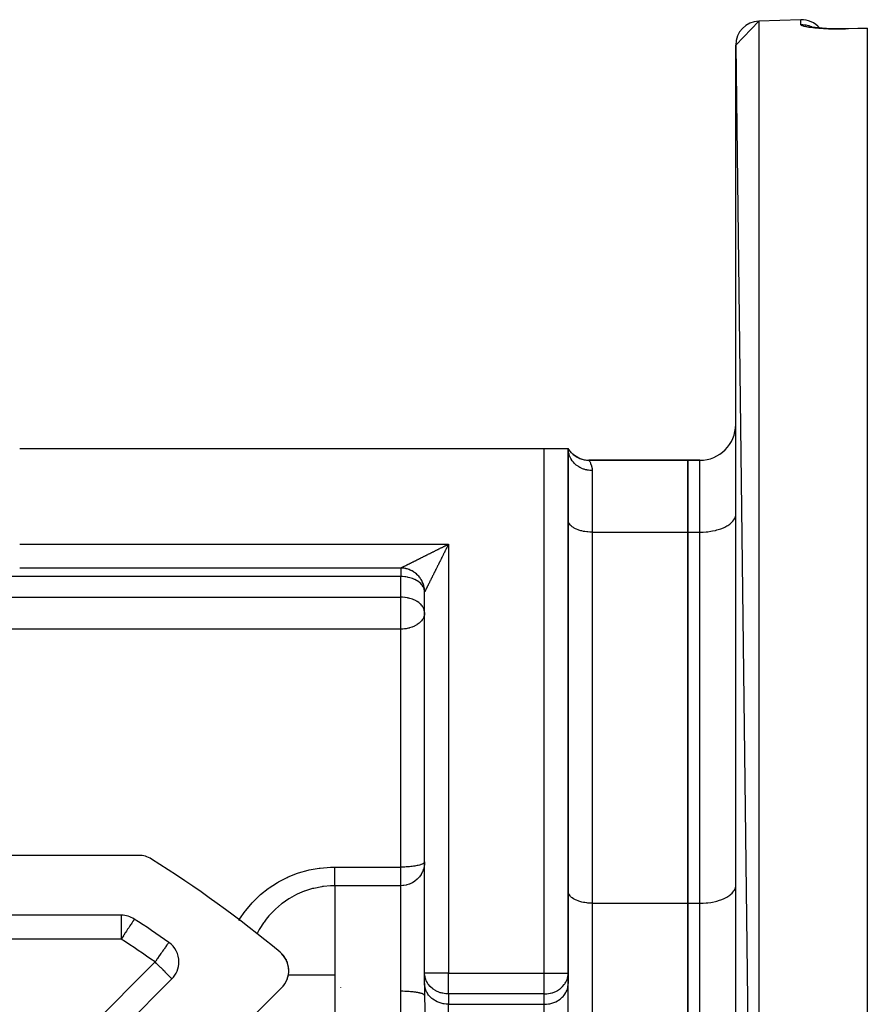
# Model space of a CAD drawing. Units: millimetres. Extents: x 24 to 1127, y -566 to 273.
# Drawn here: x 152 to 223, y -108 to -26 of the extents above; entities that cross this region are included whole.
import ezdxf

# ---------------------------------------------------------------- set-up
doc = ezdxf.new("R2010")
doc.units = ezdxf.units.MM
doc.linetypes.add('DASHED', pattern=[9.652, 8.128, -1.524])
doc.layers.add('nevidi', color=4, linetype='DASHED')

msp = doc.modelspace()

# ---------------------------------------------------------------- linework, layer by layer
at = {"color": 2}
for p, q in [((212, -28.121), (213.93, -26.122)), ((217.43, -26), (213.93, -26.122)), ((217.43, -26), (213.93, -26.122)), ((219.396, -26.731), (219.573, -26.741)), ((219.755, -26.749), (219.943, -26.756)), ((220.138, -26.762), (219.838, -26.753)), ((220.047, -26.759), (220.135, -26.761)), ((221.431, -26.747), (223, -26.693)), ((223, -26.693), (223, -26.716)), ((223, -26.716), (223, -184.896)), ((212, -28.121), (213.93, -185.489)), ((212, -183.49), (212, -28.121)), ((152.155, -61.806), (196, -61.806)), ((196, -61.806), (198, -61.806)), ((198, -105.651), (198, -61.806)), ((198.063, -61.918), (198, -61.806)), ((198.057, -61.931), (198, -61.806)), ((198.045, -61.949), (198, -61.806)), ((198, -61.806), (198, -105.651)), ((198, -61.847), (198.001, -61.862)), ((198.024, -61.969), (198.001, -61.862)), ((208, -62.806), (199.732, -62.806)), ((199.732, -62.806), (208, -62.806)), ((199.732, -62.806), (199.738, -62.814)), ((208, -62.806), (208, -68.806)), ((209, -62.806), (208, -62.806)), ((208, -62.806), (209, -62.806)), ((208, -68.806), (208, -62.806)), ((211.997, -67.376), (212, -67.306)), ((198.002, -67.853), (198, -67.806)), ((208, -68.806), (208, -99.806)), ((208, -99.806), (208, -68.806)), ((184, -71.806), (152.155, -71.806)), ((184, -71.806), (152.155, -71.806)), ((198.002, -72.433), (198, -72.433)), ((212, -72.433), (211.997, -72.433)), ((186, -73.806), (185.999, -73.772)), ((186, -73.806), (185.999, -73.772)), ((186, -73.806), (186, -73.772)), ((186, -105.651), (186, -73.806)), ((186, -105.651), (186, -73.806)), ((186, -75.532), (186, -73.806)), ((186, -75.532), (185.998, -75.472)), ((186, -96.356), (186, -75.532)), ((211.997, -78.306), (212, -78.306)), ((198, -94.492), (198.002, -94.492)), ((162.106, -95.806), (57.894, -95.806)), ((186, -96.356), (185.998, -96.377)), ((211.997, -98.376), (212, -98.306)), ((198.002, -98.853), (198, -98.806)), ((208, -99.806), (208, -111.806)), ((208, -111.806), (208, -99.806)), ((160.646, -100.806), (59.354, -100.806)), ((161.735, -101.128), (161.732, -101.129)), ((164.617, -103.075), (164.614, -103.076)), ((174.052, -104.023), (174.01, -103.984)), ((174.054, -104.025), (174.01, -103.984)), ((174.056, -104.026), (174.01, -103.985)), ((174.058, -104.028), (174.011, -103.985)), ((174.185, -104.17), (174.178, -104.162)), ((174.189, -104.174), (174.178, -104.162)), ((174.193, -104.178), (174.178, -104.162)), ((174.414, -104.517), (174.323, -104.358)), ((174.45, -104.594), (174.449, -104.593)), ((174.503, -104.712), (174.466, -104.629)), ((174.498, -104.7), (174.469, -104.635)), ((174.546, -104.84), (174.545, -104.838)), ((174.571, -104.918), (174.551, -104.849)), ((174.567, -104.904), (174.553, -104.863)), ((174.608, -105.087), (174.601, -105.048)), ((174.637, -105.327), (174.631, -105.254)), ((174.515, -106.132), (174.539, -106.064)), ((174.576, -105.938), (174.575, -105.944)), ((174.576, -105.938), (174.593, -105.869)), ((174.617, -105.738), (174.616, -105.744)), ((174.617, -105.738), (174.627, -105.666)), ((174.637, -105.533), (174.64, -105.462)), ((174.637, -105.533), (174.637, -105.54)), ((186.002, -105.732), (186, -105.651)), ((186, -106.517), (186, -105.887)), ((186.002, -106.598), (186.002, -105.732)), ((197.998, -105.732), (198, -105.651)), ((197.998, -106.598), (197.998, -105.732)), ((198, -105.651), (198, -106.517)), ((149.739, -121.267), (164.881, -106.126)), ((174.054, -106.852), (163.387, -117.52)), ((174.339, -106.492), (174.338, -106.494)), ((174.339, -106.492), (174.376, -106.43)), ((174.436, -106.317), (174.434, -106.321)), ((174.436, -106.317), (174.467, -106.251)), ((174.515, -106.132), (174.514, -106.137)), ((179, -106.86), (179, -106.858)), ((186, -106.517), (186, -107.525)), ((186.002, -106.598), (186, -106.517)), ((186, -106.517), (186, -107.525)), ((197.998, -106.598), (198, -106.517)), ((198, -109.981), (198, -106.517)), ((198, -109.981), (198, -106.517))]:
    msp.add_line(p, q, dxfattribs=at)
for points in [[(219.945, -26.756), (219.758, -26.75), (219.577, -26.741), (219.401, -26.731), (219.232, -26.719), (219.07, -26.706), (218.917, -26.692), (218.774, -26.677), (218.639, -26.66), (218.514, -26.643), (218.399, -26.624), (218.294, -26.605), (218.201, -26.585)], [(218.321, -26.61), (218.285, -26.599), (218.23, -26.58)], [(221.43, -26.75), (221.361, -26.753), (221.136, -26.759), (220.913, -26.763), (220.692, -26.765), (220.474, -26.765), (220.258, -26.763), (220.045, -26.759)], [(221.43, -26.75), (221.431, -26.748), (221.431, -26.747)], [(199.738, -62.814), (199.613, -62.81), (199.445, -62.792), (199.28, -62.761), (199.117, -62.716), (198.959, -62.657), (198.807, -62.585), (198.661, -62.5), (198.522, -62.403), (198.393, -62.295), (198.273, -62.177), (198.163, -62.049), (198.065, -61.912), (198, -61.806)], [(186, -73.805), (186, -73.772), (185.997, -73.684), (185.989, -73.596), (185.978, -73.509), (185.963, -73.423), (185.945, -73.337), (185.922, -73.252), (185.896, -73.168), (185.866, -73.086), (185.833, -73.004), (185.796, -72.925), (185.755, -72.847), (185.712, -72.771), (185.665, -72.696), (185.614, -72.624), (185.561, -72.555), (185.504, -72.487), (185.445, -72.423), (185.383, -72.361), (185.318, -72.301), (185.251, -72.245), (185.181, -72.191), (185.109, -72.141), (185.035, -72.094), (184.959, -72.05), (184.881, -72.01), (184.801, -71.973), (184.72, -71.94), (184.637, -71.91), (184.554, -71.884), (184.469, -71.861), (184.383, -71.842), (184.296, -71.827), (184.209, -71.816), (184.122, -71.809), (184.034, -71.806), (184, -71.805)], [(186, -96.356), (185.998, -96.436), (185.982, -96.622), (185.972, -96.688)], [(174.133, -104.112), (174.06, -104.03), (174.011, -103.986)], [(174.134, -104.113), (174.062, -104.032), (174.012, -103.986)], [(174.135, -104.114), (174.064, -104.034), (174.013, -103.987)], [(174.135, -104.114), (174.066, -104.036), (174.014, -103.988)], [(174.135, -104.113), (174.068, -104.038), (174.015, -103.989)], [(174.05, -104.021), (174.052, -104.023), (174.054, -104.025), (174.056, -104.026), (174.058, -104.028), (174.06, -104.03), (174.062, -104.032), (174.064, -104.034), (174.066, -104.036), (174.068, -104.038), (174.069, -104.039)], [(174.318, -104.351), (174.203, -104.191), (174.167, -104.147)], [(174.309, -104.337), (174.196, -104.182), (174.179, -104.163)], [(174.313, -104.344), (174.2, -104.187), (174.18, -104.164)], [(174.185, -104.17), (174.189, -104.174), (174.193, -104.178), (174.196, -104.182), (174.2, -104.187), (174.203, -104.191), (174.205, -104.193)], [(174.414, -104.517), (174.419, -104.526), (174.323, -104.357), (174.281, -104.295)], [(174.309, -104.337), (174.313, -104.344), (174.318, -104.351)], [(174.438, -104.566), (174.424, -104.535), (174.39, -104.47)], [(174.435, -104.56), (174.419, -104.526), (174.424, -104.535), (174.427, -104.54)], [(174.53, -104.793), (174.508, -104.724), (174.481, -104.656)], [(174.498, -104.7), (174.503, -104.712), (174.508, -104.724), (174.51, -104.728)], [(174.608, -105.092), (174.571, -104.918), (174.572, -104.923)], [(174.611, -105.106), (174.614, -105.122), (174.608, -105.088)], [(174.635, -105.31), (174.614, -105.122), (174.615, -105.126)], [(174.17, -106.724), (174.171, -106.724), (174.171, -106.724)], [(174.171, -106.724), (174.226, -106.656), (174.27, -106.596)]]:
    msp.add_lwpolyline(points, dxfattribs=at)
for centre, radius, start, end in [((214, -28.121), 2, 92, 180), ((217.5, -27.999), 2, 40.5441, 92), ((209, -59.806), 3, 270, 0), ((199.732, -60.806), 2, 223.1654, 270.00001), ((184, -73.806), 2, 89.0392, 90), ((184, -73.806), 2, 79.65866, 87.30895), ((184, -73.806), 2, 72.10846, 79.61576), ((184, -73.806), 2, 64.55828, 71.92257), ((184, -73.806), 2, 57.00808, 64.22939), ((184, -73.806), 2, 49.46079, 56.53619), ((184, -73.806), 2, 41.2285, 48.8465), ((184, -73.806), 2, 33.6783, 41.15672), ((184, -73.806), 2, 26.1281, 33.46296), ((184, -73.806), 2, 18.57792, 25.76921), ((184, -73.806), 2, 11.02772, 18.07743), ((184, -73.806), 2, 3.47753, 10.38424), ((184, -73.806), 2, 0.9608, 2.69105), ((162.106, -97.806), 2, 57.88026, 90), ((110, -180.806), 100, 50.26928, 57.88026), ((160.646, -102.806), 2, 57.00411, 90), ((110, -180.806), 95, 54.90663, 57.00411), ((163.467, -104.712), 2, 0, 54.90663), ((172.64, -105.438), 2, 315, 50.26928), ((172.64, -105.438), 2, 40.77108, 47.7471), ((172.64, -105.438), 2, 32.71158, 40.23032), ((172.64, -105.438), 2, 26.68371, 32.62016), ((163.467, -104.712), 2, 315, 360), ((172.64, -105.438), 2, 20.78448, 25.19418), ((172.64, -105.438), 2, 11.23792, 17.67147), ((172.64, -105.438), 2, 2.99369, 10.15388), ((172.64, -105.438), 2, 319.97696, 322.4778)]:
    msp.add_arc(centre, radius, start, end, dxfattribs=at)
at = {"layer": 'nevidi', "color": 7, "linetype": 'Continuous'}
for p, q in [((213.93, -26.122), (213.93, -185.489)), ((217.43, -26.396), (217.43, -26)), ((196, -105.651), (196, -61.806)), ((209, -68.806), (209, -62.806)), ((200, -63.663), (200, -68.806)), ((200, -68.806), (200, -99.806)), ((200, -68.806), (208, -68.806)), ((208, -68.806), (209, -68.806)), ((209, -99.806), (209, -68.806)), ((152.155, -69.806), (188, -69.806)), ((188, -69.806), (188, -105.651)), ((184, -71.806), (184, -72.52)), ((184, -72.52), (144.381, -72.52)), ((184, -74.246), (184, -72.52)), ((81, -74.246), (184, -74.246)), ((184, -75.532), (184, -74.246)), ((184, -76.908), (184, -75.532)), ((184, -76.908), (81, -76.908)), ((184, -96.785), (184, -76.908)), ((178.5, -96.785), (184, -96.785)), ((184, -98.345), (184, -96.785)), ((185.966, -96.715), (185.928, -96.883)), ((184, -98.345), (178.5, -98.345)), ((178.5, -98.345), (178.5, -105.806)), ((184, -107.163), (184, -98.345)), ((200, -99.806), (208, -99.806)), ((200, -99.806), (200, -111.806)), ((208, -99.806), (209, -99.806)), ((209, -111.806), (209, -99.806)), ((160.646, -100.806), (160.646, -102.806)), ((160.646, -102.806), (59.354, -102.806)), ((148.325, -119.853), (163.467, -104.712)), ((178.5, -105.806), (178.5, -113.138)), ((188, -105.651), (186, -105.651)), ((188, -105.651), (196, -105.651)), ((188, -107.383), (188, -105.651)), ((196, -105.651), (198, -105.651)), ((196, -107.383), (196, -105.651)), ((188, -107.383), (188, -108.249)), ((196, -107.383), (188, -107.383)), ((196, -108.249), (196, -107.383)), ((188, -108.249), (196, -108.249)), ((188, -109.981), (188, -108.249)), ((196, -109.981), (196, -108.249))]:
    msp.add_line(p, q, dxfattribs=at)
for points in [[(217.43, -26.396), (217.541, -26.395), (217.59, -26.397), (217.62, -26.398), (217.798, -26.417), (217.842, -26.424), (217.875, -26.43), (218.049, -26.471), (218.09, -26.483), (218.124, -26.494), (218.291, -26.557), (218.327, -26.573), (218.363, -26.589), (218.441, -26.631)], [(221.43, -26.77), (221.42, -26.77), (221.357, -26.772), (221.183, -26.777), (221.121, -26.779), (220.948, -26.782), (220.887, -26.783), (220.716, -26.785), (220.656, -26.785), (220.487, -26.785), (220.427, -26.785), (220.259, -26.784), (220.199, -26.783), (220.034, -26.78), (219.976, -26.779), (219.815, -26.774), (219.759, -26.772), (219.603, -26.766), (219.548, -26.764), (219.397, -26.757), (219.344, -26.754), (219.198, -26.745), (219.147, -26.742), (219.006, -26.732), (218.957, -26.728), (218.822, -26.717), (218.775, -26.713), (218.647, -26.701), (218.603, -26.696), (218.483, -26.683), (218.442, -26.678), (218.329, -26.664), (218.291, -26.659), (218.186, -26.644), (218.15, -26.639), (218.053, -26.623), (218.02, -26.617), (217.932, -26.601), (217.902, -26.595), (217.824, -26.578), (217.798, -26.572), (217.729, -26.555), (217.706, -26.549), (217.646, -26.532), (217.626, -26.525), (217.576, -26.508), (217.56, -26.501), (217.52, -26.483), (217.507, -26.477), (217.476, -26.459), (217.468, -26.452), (217.447, -26.434), (217.442, -26.428), (217.432, -26.41), (217.431, -26.403), (217.43, -26.396)], [(223, -26.716), (222.215, -26.743), (221.43, -26.77)], [(221.43, -26.77), (221.43, -26.768), (221.43, -26.76), (221.43, -26.75)], [(200, -63.663), (199.941, -63.662), (199.815, -63.655), (199.812, -63.655), (199.691, -63.64), (199.566, -63.619), (199.547, -63.615), (199.445, -63.59), (199.324, -63.554), (199.291, -63.542), (199.208, -63.511), (199.093, -63.461), (199.047, -63.438), (198.984, -63.405), (198.876, -63.342), (198.82, -63.305), (198.776, -63.274), (198.678, -63.199), (198.615, -63.145), (198.587, -63.12), (198.5, -63.034), (198.434, -62.961), (198.42, -62.944), (198.345, -62.849), (198.281, -62.756), (198.279, -62.751), (198.217, -62.648), (198.164, -62.543), (198.16, -62.534), (198.118, -62.433), (198.079, -62.323), (198.072, -62.298), (198.048, -62.209), (198.024, -62.095), (198.018, -62.054), (198.009, -61.978), (198.001, -61.862), (198, -61.806)], [(199.738, -62.814), (199.745, -62.825), (199.779, -62.88), (199.796, -62.908), (199.8, -62.916), (199.851, -63.014), (199.873, -63.06), (199.932, -63.218), (199.941, -63.245), (199.951, -63.283), (199.991, -63.496), (199.998, -63.582), (200, -63.663)], [(209, -68.806), (209.141, -68.804), (209.282, -68.799), (209.541, -68.781), (209.679, -68.767), (209.931, -68.732), (210.064, -68.708), (210.304, -68.656), (210.43, -68.624), (210.654, -68.557), (210.77, -68.517), (210.974, -68.435), (211.078, -68.387), (211.259, -68.293), (211.349, -68.239), (211.503, -68.133), (211.578, -68.073), (211.702, -67.958), (211.76, -67.894), (211.852, -67.771), (211.892, -67.704), (211.951, -67.576), (211.973, -67.506), (211.997, -67.376)], [(200, -68.806), (199.906, -68.805), (199.812, -68.801), (199.639, -68.789), (199.547, -68.78), (199.379, -68.756), (199.291, -68.741), (199.131, -68.706), (199.047, -68.685), (198.897, -68.64), (198.82, -68.613), (198.684, -68.559), (198.615, -68.527), (198.494, -68.464), (198.434, -68.428), (198.331, -68.357), (198.281, -68.317), (198.199, -68.24), (198.16, -68.198), (198.099, -68.116), (198.072, -68.071), (198.033, -67.986), (198.018, -67.94), (198.002, -67.853)], [(184, -71.805), (184.004, -71.803), (184.01, -71.801), (184.022, -71.795), (184.032, -71.79), (184.036, -71.788), (184.051, -71.78), (184.065, -71.773), (184.09, -71.761), (184.107, -71.753), (184.136, -71.738), (184.143, -71.734), (184.155, -71.728), (184.187, -71.712), (184.208, -71.702), (184.242, -71.685), (184.264, -71.674), (184.3, -71.656), (184.32, -71.646), (184.322, -71.644), (184.36, -71.626), (184.384, -71.614), (184.423, -71.594), (184.448, -71.582), (184.488, -71.562), (184.514, -71.549), (184.556, -71.528), (184.563, -71.524), (184.582, -71.515), (184.625, -71.493), (184.652, -71.48), (184.696, -71.458), (184.723, -71.444), (184.768, -71.422), (184.795, -71.408), (184.84, -71.386), (184.868, -71.372), (184.913, -71.349), (184.941, -71.335), (184.987, -71.312), (185.015, -71.298), (185.061, -71.275), (185.089, -71.261), (185.135, -71.238), (185.163, -71.224), (185.209, -71.201), (185.229, -71.191), (185.238, -71.187), (185.284, -71.164), (185.312, -71.149), (185.359, -71.126), (185.387, -71.112), (185.434, -71.089), (185.463, -71.074), (185.509, -71.051), (185.538, -71.037), (185.585, -71.013), (185.614, -70.999), (185.64, -70.986), (185.661, -70.975), (185.689, -70.961), (185.736, -70.938), (185.765, -70.923), (185.813, -70.899), (185.842, -70.885), (185.889, -70.861), (185.918, -70.847), (185.965, -70.823), (185.994, -70.808), (186.042, -70.785), (186.071, -70.77), (186.093, -70.759), (186.118, -70.746), (186.148, -70.732), (186.195, -70.708), (186.225, -70.693), (186.272, -70.669), (186.301, -70.655), (186.349, -70.631), (186.378, -70.616), (186.426, -70.592), (186.456, -70.578), (186.503, -70.554), (186.533, -70.539), (186.581, -70.515), (186.581, -70.515), (186.61, -70.501), (186.658, -70.477), (186.687, -70.462), (186.735, -70.438), (186.765, -70.423), (186.812, -70.4), (186.842, -70.385), (186.89, -70.361), (186.919, -70.346), (186.967, -70.322), (186.997, -70.308), (187.044, -70.284), (187.074, -70.269), (187.096, -70.258), (187.122, -70.245), (187.151, -70.231), (187.199, -70.207), (187.229, -70.192), (187.277, -70.168), (187.306, -70.153), (187.354, -70.13), (187.383, -70.115), (187.431, -70.091), (187.461, -70.076), (187.508, -70.052), (187.538, -70.038), (187.586, -70.014), (187.615, -69.999), (187.626, -69.993), (187.663, -69.975), (187.692, -69.96), (187.74, -69.937), (187.769, -69.922), (187.817, -69.898)], [(188, -69.806), (187.976, -69.853), (187.961, -69.882), (187.937, -69.93), (187.923, -69.959), (187.899, -70.007), (187.884, -70.036), (187.86, -70.084), (187.845, -70.113), (187.821, -70.161), (187.812, -70.179), (187.807, -70.19), (187.783, -70.238), (187.768, -70.268), (187.744, -70.315), (187.729, -70.345), (187.705, -70.393), (187.691, -70.422), (187.667, -70.47), (187.652, -70.5), (187.628, -70.547), (187.614, -70.577), (187.59, -70.625), (187.575, -70.654), (187.551, -70.702), (187.547, -70.709), (187.536, -70.732), (187.513, -70.78), (187.498, -70.809), (187.474, -70.857), (187.459, -70.886), (187.435, -70.934), (187.421, -70.964), (187.397, -71.012), (187.382, -71.041), (187.358, -71.089), (187.344, -71.118), (187.32, -71.166), (187.305, -71.196), (187.291, -71.224), (187.281, -71.243), (187.266, -71.273), (187.243, -71.321), (187.228, -71.35), (187.204, -71.398), (187.189, -71.427), (187.166, -71.475), (187.151, -71.504), (187.127, -71.552), (187.112, -71.581), (187.089, -71.629), (187.074, -71.658), (187.05, -71.705), (187.047, -71.712), (187.036, -71.735), (187.012, -71.782), (186.997, -71.811), (186.974, -71.859), (186.959, -71.888), (186.935, -71.935), (186.921, -71.964), (186.897, -72.011), (186.883, -72.04), (186.859, -72.087), (186.845, -72.116), (186.821, -72.163), (186.82, -72.165), (186.807, -72.192), (186.783, -72.239), (186.769, -72.268), (186.746, -72.314), (186.731, -72.343), (186.708, -72.39), (186.694, -72.418), (186.671, -72.465), (186.656, -72.493), (186.633, -72.54), (186.619, -72.568), (186.615, -72.577), (186.596, -72.614), (186.582, -72.642), (186.559, -72.688), (186.545, -72.717), (186.522, -72.763), (186.508, -72.791), (186.485, -72.836), (186.471, -72.864), (186.448, -72.91), (186.434, -72.938), (186.411, -72.983), (186.397, -73.011), (186.375, -73.055), (186.361, -73.083), (186.339, -73.127), (186.326, -73.154), (186.304, -73.197), (186.291, -73.224), (186.282, -73.242), (186.27, -73.266), (186.257, -73.292), (186.236, -73.333), (186.224, -73.358), (186.204, -73.398), (186.192, -73.422), (186.173, -73.46), (186.161, -73.483), (186.16, -73.486), (186.143, -73.52), (186.132, -73.542), (186.114, -73.577), (186.104, -73.598), (186.087, -73.631), (186.077, -73.651), (186.072, -73.662), (186.062, -73.681), (186.053, -73.699), (186.04, -73.726), (186.032, -73.741), (186.022, -73.762), (186.018, -73.77)], [(187.817, -69.898), (187.846, -69.883), (187.894, -69.859), (187.923, -69.844), (187.971, -69.82), (188, -69.806)], [(185.998, -73.745), (185.996, -73.725), (185.97, -73.582), (185.967, -73.574), (185.931, -73.472), (185.901, -73.407), (185.882, -73.371), (185.801, -73.247), (185.783, -73.223), (185.748, -73.181), (185.669, -73.097), (185.579, -73.017), (185.539, -72.985), (185.506, -72.96), (185.388, -72.88), (185.316, -72.838), (185.185, -72.77), (185.162, -72.759), (185.103, -72.733), (184.977, -72.684), (184.869, -72.648), (184.768, -72.618), (184.621, -72.584), (184.558, -72.571), (184.439, -72.551), (184.361, -72.541), (184.349, -72.54), (184.143, -72.523), (184.094, -72.521), (184, -72.52)], [(186.018, -73.77), (186.016, -73.774), (186.009, -73.789), (186.005, -73.796), (186.001, -73.803), (186, -73.805)], [(185.998, -75.472), (185.973, -75.321), (185.97, -75.309), (185.967, -75.3), (185.901, -75.133), (185.882, -75.097), (185.856, -75.054), (185.801, -74.973), (185.748, -74.907), (185.669, -74.823), (185.638, -74.795), (185.579, -74.743), (185.506, -74.686), (185.388, -74.607), (185.316, -74.564), (185.29, -74.55), (185.185, -74.496), (185.103, -74.459), (184.977, -74.41), (184.869, -74.374), (184.768, -74.345), (184.677, -74.322), (184.621, -74.31), (184.558, -74.297), (184.361, -74.267), (184.349, -74.266), (184.143, -74.25), (184.094, -74.248), (184, -74.246)], [(186, -75.532), (185.998, -75.593), (185.982, -75.716), (185.966, -75.784), (185.941, -75.863), (185.928, -75.897), (185.87, -76.02), (185.84, -76.071), (185.803, -76.127), (185.725, -76.229), (185.718, -76.236), (185.574, -76.381), (185.566, -76.388), (185.546, -76.405), (185.385, -76.524), (185.349, -76.548), (185.228, -76.618), (185.18, -76.643), (185.144, -76.661), (184.953, -76.742), (184.938, -76.747), (184.733, -76.812), (184.709, -76.819), (184.639, -76.836), (184.53, -76.859), (184.453, -76.872), (184.331, -76.889), (184.188, -76.902), (184.135, -76.905), (184, -76.908)], [(170.483, -101.233), (170.494, -101.214), (170.537, -101.143), (170.996, -100.47), (171.048, -100.402), (171.578, -99.772), (171.636, -99.71), (172.224, -99.139), (172.287, -99.083), (172.931, -98.571), (173.001, -98.521), (173.31, -98.311), (173.702, -98.07), (173.778, -98.026), (174.521, -97.646), (174.6, -97.611), (175.375, -97.305), (175.457, -97.278), (176.267, -97.047), (176.353, -97.027), (177.189, -96.874), (177.276, -96.863), (178.123, -96.792), (178.211, -96.789), (178.5, -96.785)], [(178.5, -98.345), (178.5, -98.335), (178.5, -98.33), (178.5, -98.313), (178.5, -98.281), (178.5, -98.279), (178.5, -98.252), (178.5, -98.203), (178.5, -98.194), (178.5, -98.166), (178.5, -98.103), (178.5, -98.077), (178.5, -98.056), (178.5, -97.978), (178.5, -97.931), (178.5, -97.922), (178.5, -97.833), (178.5, -97.768), (178.5, -97.759), (178.5, -97.667), (178.5, -97.595), (178.5, -97.563), (178.5, -97.484), (178.5, -97.406), (178.5, -97.346), (178.5, -97.285), (178.5, -97.202), (178.5, -97.113), (178.5, -97.075), (178.5, -96.987), (178.5, -96.868), (178.5, -96.854), (178.5, -96.785)], [(185.998, -96.377), (185.983, -96.411), (185.982, -96.413), (185.964, -96.437), (185.928, -96.47), (185.891, -96.495), (185.84, -96.524), (185.783, -96.55), (185.718, -96.575), (185.693, -96.584), (185.642, -96.601), (185.566, -96.623), (185.472, -96.647), (185.385, -96.665), (185.277, -96.686), (185.18, -96.702), (185.063, -96.719), (184.953, -96.733), (184.834, -96.746), (184.745, -96.754), (184.709, -96.757), (184.592, -96.766), (184.452, -96.774), (184.343, -96.779), (184.188, -96.783), (184.089, -96.785), (184, -96.785)], [(185.913, -96.935), (185.84, -97.136), (185.824, -97.172), (185.719, -97.373), (185.705, -97.396), (185.566, -97.593)], [(185.558, -97.603), (185.385, -97.79), (185.191, -97.954), (185.18, -97.962), (184.977, -98.092), (184.953, -98.105), (184.747, -98.201), (184.709, -98.216), (184.505, -98.281), (184.453, -98.293), (184.254, -98.329), (184.188, -98.336), (184, -98.345)], [(178.5, -98.345), (178.202, -98.351), (178.132, -98.354), (177.559, -98.406), (177.465, -98.419), (177.396, -98.429), (176.737, -98.562), (176.67, -98.579), (176.633, -98.588), (176.033, -98.775), (175.969, -98.799), (175.937, -98.811), (175.74, -98.888), (175.358, -99.057), (175.296, -99.087), (174.893, -99.301), (174.712, -99.408), (174.653, -99.445), (174.107, -99.82), (174.104, -99.822), (174.049, -99.864), (173.545, -100.292), (173.495, -100.339), (173.394, -100.436), (173.035, -100.816), (172.99, -100.868), (172.767, -101.139), (172.576, -101.393), (172.536, -101.449), (172.233, -101.917), (172.179, -102.008), (172.145, -102.068), (171.979, -102.395)], [(209, -99.806), (209.141, -99.804), (209.282, -99.799), (209.541, -99.781), (209.679, -99.767), (209.931, -99.732), (210.064, -99.708), (210.304, -99.656), (210.43, -99.624), (210.654, -99.557), (210.77, -99.517), (210.974, -99.435), (211.078, -99.387), (211.259, -99.293), (211.349, -99.239), (211.503, -99.133), (211.578, -99.073), (211.702, -98.958), (211.76, -98.894), (211.852, -98.771), (211.892, -98.704), (211.951, -98.576), (211.973, -98.506), (211.997, -98.376)], [(200, -99.806), (199.906, -99.805), (199.812, -99.801), (199.639, -99.789), (199.547, -99.78), (199.379, -99.756), (199.291, -99.741), (199.131, -99.706), (199.047, -99.685), (198.897, -99.64), (198.82, -99.613), (198.684, -99.559), (198.615, -99.527), (198.494, -99.464), (198.434, -99.428), (198.331, -99.357), (198.281, -99.317), (198.199, -99.24), (198.16, -99.198), (198.099, -99.116), (198.072, -99.071), (198.033, -98.986), (198.018, -98.94), (198.002, -98.853)], [(161.732, -101.129), (161.729, -101.131), (161.72, -101.145), (161.714, -101.155), (161.705, -101.171), (161.689, -101.199), (161.682, -101.21), (161.682, -101.211), (161.647, -101.267), (161.628, -101.295), (161.594, -101.347), (161.584, -101.363), (161.555, -101.406), (161.519, -101.461), (161.466, -101.543), (161.46, -101.551), (161.414, -101.622), (161.363, -101.702), (161.325, -101.759), (161.268, -101.847), (161.246, -101.881), (161.179, -101.985), (161.119, -102.076), (161.073, -102.147), (161.024, -102.223), (160.984, -102.285), (160.863, -102.472), (160.842, -102.503), (160.831, -102.52), (160.698, -102.725), (160.697, -102.727), (160.646, -102.806)], [(164.614, -103.076), (164.611, -103.079), (164.601, -103.094), (164.596, -103.101), (164.583, -103.121), (164.582, -103.123), (164.56, -103.156), (164.555, -103.164), (164.513, -103.224), (164.503, -103.238), (164.466, -103.291), (164.454, -103.308), (164.426, -103.346), (164.37, -103.425), (164.332, -103.479), (164.33, -103.482), (164.256, -103.589), (164.223, -103.635), (164.182, -103.693), (164.101, -103.809), (164.1, -103.81), (164.022, -103.921), (163.966, -104), (163.897, -104.098), (163.853, -104.162), (163.823, -104.204), (163.678, -104.412), (163.674, -104.417), (163.653, -104.447), (163.521, -104.635), (163.498, -104.667), (163.467, -104.712)], [(164.881, -106.126), (164.874, -106.12), (164.867, -106.114), (164.854, -106.1), (164.83, -106.075), (164.822, -106.067), (164.821, -106.066), (164.77, -106.015), (164.768, -106.012), (164.7, -105.944), (164.682, -105.927), (164.624, -105.869), (164.606, -105.85), (164.574, -105.819), (164.483, -105.728), (164.446, -105.691), (164.406, -105.651), (164.327, -105.572), (164.301, -105.546), (164.173, -105.418), (164.141, -105.386), (164.135, -105.38), (163.968, -105.213), (163.929, -105.174), (163.908, -105.153), (163.787, -105.032), (163.677, -104.922), (163.654, -104.898), (163.599, -104.844), (163.467, -104.712)], [(178.5, -105.806), (178.196, -105.806), (178.156, -105.806), (177.244, -105.806), (177.167, -105.806), (176.312, -105.806), (176.202, -105.806), (175.416, -105.806), (175.276, -105.806), (174.602, -105.806)], [(188, -107.383), (187.912, -107.381), (187.906, -107.381), (187.778, -107.372), (187.64, -107.355), (187.634, -107.354), (187.518, -107.332), (187.479, -107.323), (187.379, -107.297), (187.311, -107.277), (187.131, -107.211), (187.13, -107.211), (187.041, -107.171), (186.933, -107.116), (186.897, -107.096), (186.718, -106.98), (186.715, -106.978), (186.684, -106.955), (186.494, -106.791), (186.478, -106.775), (186.47, -106.766), (186.332, -106.606), (186.278, -106.531), (186.248, -106.486), (186.199, -106.404), (186.137, -106.28), (186.099, -106.188), (186.069, -106.102), (186.045, -106.017), (186.033, -105.963), (186.003, -105.748), (186.002, -105.732)], [(196, -107.383), (196.088, -107.381), (196.094, -107.381), (196.222, -107.372), (196.36, -107.355), (196.366, -107.354), (196.482, -107.332), (196.521, -107.323), (196.621, -107.297), (196.689, -107.277), (196.869, -107.211), (196.87, -107.211), (196.959, -107.171), (197.067, -107.116), (197.103, -107.096), (197.282, -106.98), (197.285, -106.978), (197.316, -106.955), (197.506, -106.791), (197.522, -106.775), (197.53, -106.766), (197.668, -106.606), (197.722, -106.531), (197.752, -106.486), (197.801, -106.404), (197.863, -106.28), (197.901, -106.188), (197.931, -106.102), (197.955, -106.017), (197.967, -105.963), (197.997, -105.748)], [(188, -108.249), (187.906, -108.247), (187.812, -108.241), (187.639, -108.221), (187.548, -108.204), (187.379, -108.164), (187.291, -108.136), (187.131, -108.077), (187.047, -108.04), (186.897, -107.962), (186.82, -107.915), (186.684, -107.821), (186.615, -107.766), (186.494, -107.657), (186.434, -107.594), (186.331, -107.472), (186.281, -107.403), (186.199, -107.27), (186.16, -107.196), (186.099, -107.054), (186.072, -106.977), (186.033, -106.829), (186.018, -106.749), (186.002, -106.598)], [(196, -108.249), (196.094, -108.247), (196.188, -108.241), (196.361, -108.221), (196.452, -108.204), (196.621, -108.164), (196.709, -108.136), (196.869, -108.077), (196.953, -108.04), (197.103, -107.962), (197.18, -107.915), (197.316, -107.821), (197.385, -107.766), (197.506, -107.657), (197.566, -107.594), (197.669, -107.472), (197.719, -107.403), (197.801, -107.27), (197.84, -107.196), (197.901, -107.054), (197.928, -106.977), (197.967, -106.829), (197.982, -106.749), (197.998, -106.598)], [(184, -109.102), (184.005, -108.74), (184.005, -108.731), (184.008, -108.583), (184.013, -108.156), (184.012, -108.003), (184.009, -107.817), (184.004, -107.565), (184.002, -107.407), (184, -107.163)], [(186, -107.521), (185.991, -107.491), (185.982, -107.476), (185.982, -107.476), (185.952, -107.446), (185.932, -107.431), (185.928, -107.428), (185.882, -107.402), (185.852, -107.388), (185.84, -107.383), (185.783, -107.36), (185.743, -107.347), (185.719, -107.339), (185.655, -107.321), (185.605, -107.309), (185.566, -107.299), (185.5, -107.285), (185.443, -107.274), (185.385, -107.264), (185.322, -107.253), (185.258, -107.243), (185.18, -107.232), (185.124, -107.225), (185.052, -107.217), (184.953, -107.206), (184.907, -107.202), (184.831, -107.195), (184.709, -107.186), (184.676, -107.184), (184.595, -107.179), (184.453, -107.172), (184.434, -107.171), (184.351, -107.168), (184.188, -107.164), (184.185, -107.164), (184.101, -107.163), (184, -107.163)], [(186, -107.525), (186.001, -107.786), (186.002, -107.983), (186.004, -108.173), (186.005, -108.281), (186.006, -108.731), (186.006, -108.773), (186.006, -108.933), (186.005, -109.273), (186.003, -109.497), (186.002, -109.691), (186.001, -109.79), (186, -109.981)]]:
    msp.add_lwpolyline(points, dxfattribs=at)
msp.add_arc((110, -180.806), 93, 54.90663, 57.00411, dxfattribs=at)

doc.saveas('drawing.dxf')
